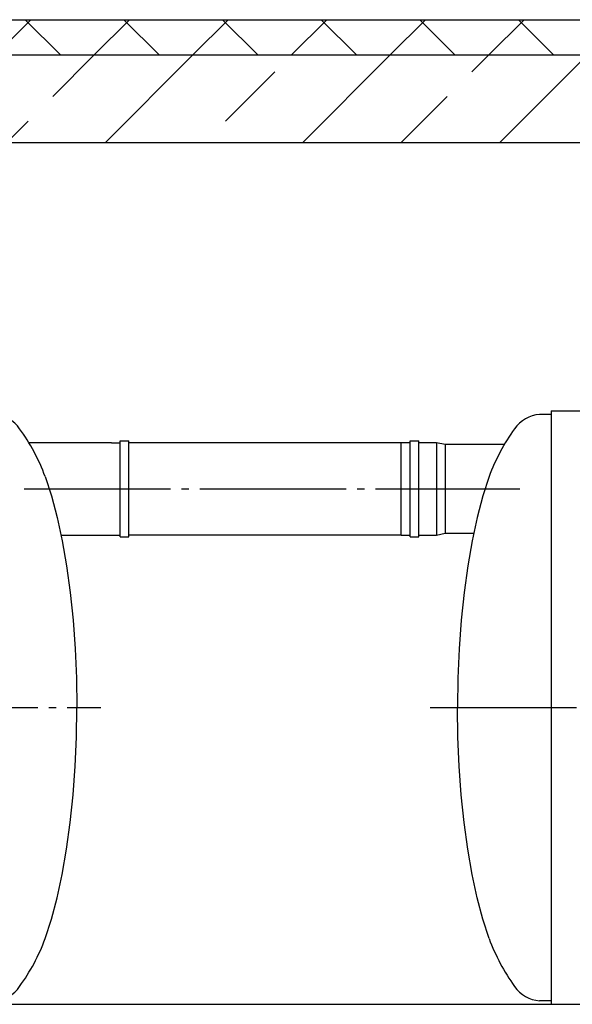
# Model space of a CAD drawing. Units: millimetres. Extents: x -96900 to 89762, y 77229 to 96018.
# Drawn here: x 63912 to 65799, y 80868 to 84226 of the extents above; entities that cross this region are included whole.
import ezdxf

# ---------------------------------------------------------------- set-up
doc = ezdxf.new("R2010")
doc.units = ezdxf.units.MM
doc.linetypes.add('ГОСТ 2.303 5', pattern=[24, 20, -1.5, 1, -1.5])
for name, color, linetype in [('A-GENM', 13, 'Continuous'), ('M-EQPM', 50, 'Continuous'), ('Слой1', 7, 'ГОСТ 2.303 5')]:
    doc.layers.add(name, color=color, linetype=linetype)

msp = doc.modelspace()

# ---------------------------------------------------------------- hatches: boundary and pattern name
at = {"layer": 'A-GENM', "ltscale": 75}
h = msp.add_hatch(dxfattribs=at)
h.set_pattern_fill('ANSI37', color=256, scale=75, style=0)
h.set_pattern_definition([(45, (48112.54, 67715.6), (-168.3798, 168.3798), []), (135, (48112.54, 67715.6), (-168.3798, -168.3798), [])])
h.paths.add_polyline_path([(53566.1, 84226.4), (55536.6, 84226.4), (55466.5, 84131.1), (55441.3, 84131.1), (55441.3, 84106.4), (53566.1, 84106.4)])
h.paths.add_polyline_path([(56226.6, 84226.4), (57027.7, 84226.4), (56957.6, 84131.1), (56932.4, 84131.1), (56932.4, 84106.4), (56321.9, 84106.4), (56321.9, 84131.1), (56296.7, 84131.1)])
h.paths.add_polyline_path([(57717.6, 84226.4), (59867.7, 84226.4), (59797.6, 84131.1), (59772.4, 84131.1), (59772.4, 84106.4), (57812.9, 84106.4), (57812.9, 84131.1), (57787.8, 84131.1)])
h.paths.add_polyline_path([(60557.6, 84226.4), (62772.7, 84226.4), (62702.6, 84131.1), (62677.4, 84131.1), (62677.4, 84106.4), (60652.9, 84106.4), (60652.9, 84131.1), (60627.8, 84131.1)])
h.paths.add_polyline_path([(63462.6, 84226.4), (66322.7, 84226.4), (66252.6, 84131.1), (66227.4, 84131.1), (66227.4, 84106.4), (63557.9, 84106.4), (63557.9, 84131.1), (63532.8, 84131.1)])
h.paths.add_polyline_path([(67012.6, 84226.4), (67737.7, 84226.4), (67667.6, 84131.1), (67642.4, 84131.1), (67642.4, 84106.4), (67107.9, 84106.4), (67107.9, 84131.1), (67082.8, 84131.1)])
h.paths.add_polyline_path([(68427.6, 84226.4), (69152.7, 84226.4), (69082.6, 84131.1), (69057.4, 84131.1), (69057.4, 84106.4), (68522.9, 84106.4), (68522.9, 84131.1), (68497.8, 84131.1)])
h.paths.add_polyline_path([(56226.6, 84226.4), (56296.7, 84131.1), (56321.9, 84131.1), (56321.9, 84106.4), (56073.9, 84106.4), (56057.1, 84106.4), (56057.1, 83760.3), (56073.9, 83760.3), (56073.9, 83806.4), (57070.9, 83806.4), (57070.9, 83760.3), (57087.7, 83760.3), (57087.7, 84106.4), (57070.9, 84106.4), (56932.4, 84106.4), (56932.4, 84131.1), (56957.6, 84131.1), (57027.7, 84226.4)])
h = msp.add_hatch(dxfattribs=at)
h.set_pattern_fill('ANSI33', color=256, scale=75, style=0)
h.set_pattern_definition([(45, (48112.54, 67715.6), (-336.76, 336.76), []), (45, (48449.3, 67715.6), (-336.76, 336.76), [238.125, -119.0625])])
h.paths.add_polyline_path([(53566.1, 83806.4), (55689.3, 83806.4), (55689.3, 84106.4), (53566.1, 84106.4)])
h.paths.add_polyline_path([(57070.9, 83806.4), (56073.9, 83806.4), (56073.9, 84106.4), (57070.9, 84106.4)])
h.paths.add_polyline_path([(59910.9, 83806.4), (57676, 83806.4), (57676, 84106.4), (59910.9, 84106.4)])
h.paths.add_polyline_path([(62815.9, 83806.4), (60516, 83806.4), (60516, 84106.4), (62815.9, 84106.4)])
h.paths.add_polyline_path([(66365.9, 83806.4), (63421, 83806.4), (63421, 84106.4), (66365.9, 84106.4)])
h.paths.add_polyline_path([(67780.9, 83806.4), (66971, 83806.4), (66971, 84106.4), (67780.9, 84106.4)])
h.paths.add_polyline_path([(68386, 83806.4), (69195.9, 83806.4), (69195.9, 84106.4), (68386, 84106.4)])
h.paths.add_polyline_path([(69801, 83806.4), (71449.9, 83806.4), (71449.9, 84106.4), (69801, 84106.4)])

# ---------------------------------------------------------------- linework, layer by layer
for p, q in [((63462.6, 84226.4), (66322.7, 84226.4)), ((65726.6, 82892.4), (65726.6, 80868.4)), ((65726.6, 82892.4), (65911.6, 82892.4)), ((64224.9, 82783.4), (63943.4, 82783.4)), ((64224.9, 82783.4), (64254.9, 82783.4)), ((65214.7, 82783.4), (64284.9, 82783.4)), ((64052.7, 82468.4), (64224.9, 82468.4)), ((64224.9, 82468.4), (64254.9, 82468.4)), ((65214.7, 82468.4), (64284.9, 82468.4)), ((65726.6, 80868.4), (70126.6, 80868.4))]:
    msp.add_line(p, q, dxfattribs=at)
at = {"layer": 'A-GENM'}
for p, q in [((65726.6, 82880.4), (65686.6, 82880.4)), ((64254.9, 82462.2), (64254.9, 82789.7)), ((64254.9, 82789.7), (64284.9, 82789.7)), ((64284.9, 82462.2), (64284.9, 82789.7)), ((65244.7, 82783.4), (65214.7, 82783.4)), ((65214.7, 82468.4), (65214.7, 82783.4)), ((65244.7, 82462.2), (65244.7, 82789.7)), ((65244.7, 82789.7), (65274.7, 82789.7)), ((65274.7, 82462.2), (65274.7, 82789.7)), ((65334.7, 82783.4), (65274.7, 82783.4)), ((65364.7, 82777.2), (65334.7, 82783.4)), ((65334.7, 82783.4), (65334.7, 82468.4)), ((65566.1, 82777.2), (65364.7, 82777.2)), ((65364.7, 82777.2), (65364.7, 82474.7)), ((65334.7, 82468.4), (65364.7, 82474.7)), ((65364.7, 82474.7), (65461.8, 82474.7)), ((64254.9, 82462.2), (64284.9, 82462.2)), ((65214.7, 82468.4), (65244.7, 82468.4)), ((65244.7, 82462.2), (65274.7, 82462.2)), ((65274.7, 82468.4), (65334.7, 82468.4)), ((65726.6, 80880.4), (65686.6, 80880.4))]:
    msp.add_line(p, q, dxfattribs=at)
at = {"layer": 'A-GENM', "ltscale": 75}
msp.add_lwpolyline([(66365.9, 83806.4), (63421, 83806.4), (63421, 84106.4), (66365.9, 84106.4)], close=True, dxfattribs=at)
at = {"layer": 'A-GENM', "flags": 128}
for points in [[(63999, 82668.4), (64020.3, 82602.4), (64039.7, 82529.1), (64056.9, 82449.2), (64071.7, 82363.5), (64084.1, 82272.9), (64093.9, 82178.3), (64100.9, 82080.7), (64105.2, 81981.1), (64106.6, 81880.4)], [(65514.2, 82668.4), (65492.9, 82602.4), (65473.5, 82529.1), (65456.3, 82449.2), (65441.4, 82363.5), (65429.1, 82272.9), (65419.3, 82178.3), (65412.3, 82080.7), (65408, 81981.1), (65406.6, 81880.4)], [(63999, 81092.4), (64020.3, 81158.4), (64039.7, 81231.7), (64056.9, 81311.6), (64071.7, 81397.3), (64084.1, 81487.9), (64093.9, 81582.5), (64100.9, 81680.1), (64105.2, 81779.7), (64106.6, 81880.4)], [(65514.2, 81092.4), (65492.9, 81158.4), (65473.5, 81231.7), (65456.3, 81311.6), (65441.4, 81397.3), (65429.1, 81487.9), (65419.3, 81582.5), (65412.3, 81680.1), (65408, 81779.7), (65406.6, 81880.4)]]:
    msp.add_lwpolyline(points, dxfattribs=at)
at = {"layer": 'A-GENM', "ltscale": 75}
for centre, radius, start, end in [((63817.2, 82765.5), 115.3, 34.9614, 85.3261), ((65696, 82765.5), 115.3, 94.6739, 145.0386), ((63336.1, 82418.8), 708.3, 20.6379, 35.6454), ((66177.1, 82418.8), 708.3, 144.3546, 159.3621), ((63336.1, 81342.1), 708.3, 324.3546, 339.3621), ((66177.1, 81342.1), 708.3, 200.6379, 215.6454), ((63817.2, 80995.4), 115.3, 274.6739, 325.0386), ((65696, 80995.4), 115.3, 214.9614, 265.3261)]:
    msp.add_arc(centre, radius, start, end, dxfattribs=at)
at = {"layer": 'M-EQPM'}
msp.add_line((54266.6, 80868.4), (70746.6, 80868.4), dxfattribs=at)
at = {"layer": 'Слой1', "ltscale": 25}
for p, q in [((63926.6, 82625.9), (65619.1, 82625.9)), ((54473.4, 81880.4), (64189.2, 81880.4)), ((65313.4, 81880.4), (70507, 81880.4))]:
    msp.add_line(p, q, dxfattribs=at)

doc.saveas('drawing.dxf')
